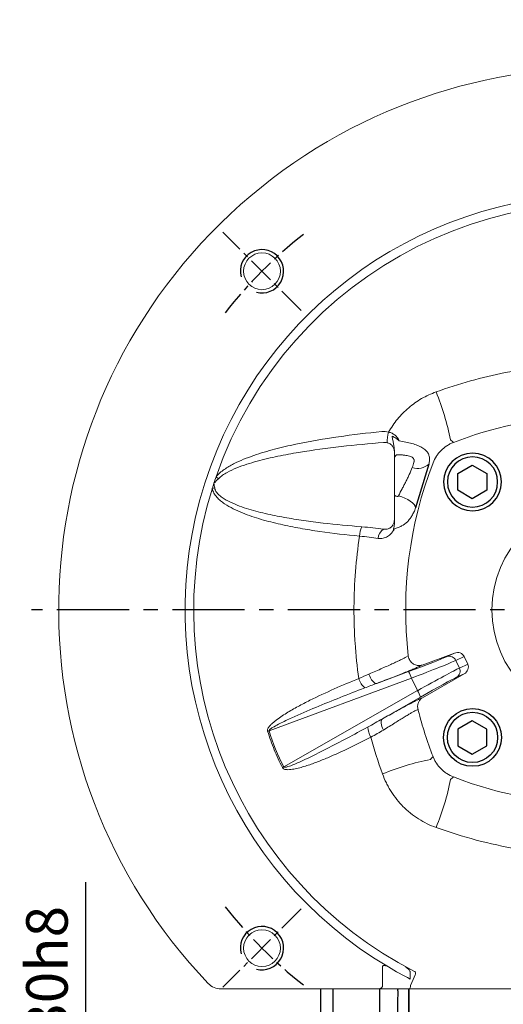
# Model space of a CAD drawing. Units: millimetres. Extents: x -35 to 1400, y -20 to 980.
# Drawn here: x 1037 to 1171, y 370 to 642 of the extents above; entities that cross this region are included whole.
import ezdxf

# ---------------------------------------------------------------- set-up
doc = ezdxf.new("R2010")
doc.units = ezdxf.units.MM
doc.header["$LTSCALE"] = 2
doc.linetypes.add('CENTER', pattern=[2, 1.25, -0.25, 0.25, -0.25])
for name, color, linetype in [('CEN', 2, 'CENTER'), ('DIM', 3, 'Continuous'), ('HAT', 1, 'Continuous'), ('MAIN', 7, 'Continuous')]:
    doc.layers.add(name, color=color, linetype=linetype)
doc.styles.get("Standard").update_dxf_attribs({"font": 'simplex.shx'})
doc.dimstyles.new('C', dxfattribs={"dimscale": 5, "dimtxt": 2.3, "dimasz": 2, "dimexe": 1, "dimexo": 1, "dimgap": 1, "dimtad": 1, "dimtoh": 1, "dimdec": 4, "dimdsep": 46, "dimtxsty": 'Standard', "dimcen": 0, "dimclrd": 256, "dimclre": 256, "dimclrt": 256, "dimadec": 0, "dimazin": 0, "dimtfac": 0.6, "dimtdec": 4, "dimtofl": 0, "dimtmove": 0, "dimatfit": 3, "dimfxl": 0, "dimtolj": 1, "dimarcsym": 0})
doc.dimstyles.new('L$0', dxfattribs={"dimscale": 5, "dimtxt": 2.3, "dimasz": 2, "dimexe": 1, "dimexo": 1, "dimgap": 1, "dimtad": 1, "dimdec": 5, "dimdsep": 46, "dimtxsty": 'Standard', "dimcen": 0, "dimclrd": 256, "dimclre": 256, "dimclrt": 256, "dimadec": 0, "dimazin": 0, "dimtfac": 0.6, "dimtdec": 5, "dimtmove": 0, "dimatfit": 3, "dimfxl": 0, "dimtolj": 1, "dimarcsym": 0})

# ---------------------------------------------------------------- blocks, each defined once
blk = doc.blocks.new('A$Cc007469d')
at = {"layer": 'CEN', "ltscale": 8}
blk.add_line((241.49, 254.43), (-73.51, 254.43), dxfattribs=at)
at = {"layer": 'MAIN'}
blk.add_line((30.99, 125.42), (30.99, 149.43), dxfattribs=at)
blk = doc.blocks.new('A$Cd59d8ced')
at = {"layer": 'MAIN'}
for p, q in [((0, 119.07), (0, 118.07)), ((0, 118.07), (0, 110.07)), ((8, 95.4), (8, 119.16)), ((21, 104.6), (21, 119.07)), ((24.5, 119.07), (24.5, 50.07)), ((0, 110.07), (0, 108.59)), ((0, 108.07), (0.5, 108.04)), ((0, 108.07), (0, 95.32)), ((0.5, 108.04), (1.43, 108.09)), ((12.74, 103.64), (20.5, 104.04)), ((20.5, 104.04), (21, 104.6)), ((21, 77.62), (21, 98.03)), ((0.5, 95.23), (0, 95.32)), ((0, 95.32), (0, 79.29)), ((7, 95.23), (0.5, 95.23)), ((8, 79), (8, 95.4)), ((0.5, 79.58), (0, 79.29)), ((0, 79.29), (0, 52.06)), ((7, 79.58), (0.5, 79.58)), ((8, 52.34), (8, 79)), ((20.5, 77.33), (12.74, 77.36)), ((20.5, 77.33), (21, 77.62)), ((8, 75.52), (19.3, 75.52)), ((19.3, 75.52), (20, 75.12)), ((19.3, 75.52), (19.3, 57.52)), ((20, 57.93), (20, 75.12)), ((21, 62.43), (21, 67.09)), ((21, 46.26), (21, 62.43)), ((19.3, 57.52), (8, 57.52)), ((20, 57.93), (19.3, 57.52)), ((8, 51.65), (8, 52.34)), ((23.5, 49.07), (21, 49.07)), ((20.5, 45.71), (18.71, 45.61)), ((21, 46.26), (20.5, 45.71)), ((21, 31.57), (21, 38.16)), ((21, 22.1), (21, 31.57)), ((21, 22.1), (20.5, 21.54)), ((20.5, 21.54), (19, 21.46)), ((19, 21.11), (19.3, 21.11)), ((19.3, 21.11), (20, 20.7)), ((19.3, 21.11), (19.3, 3.11)), ((20, 3.51), (20, 20.7)), ((19.3, 3.11), (19, 3.11)), ((20, 3.51), (19.3, 3.11))]:
    blk.add_line(p, q, dxfattribs=at)
at = {"layer": 'MAIN', "flags": 128}
blk.add_lwpolyline([(8, 79), (7.98, 79.12), (7.92, 79.22), (7.83, 79.32), (7.71, 79.41), (7.56, 79.48), (7.38, 79.53), (7.2, 79.57), (7, 79.58)], dxfattribs=at)
at = {"layer": 'MAIN'}
for centre, radius, start, end in [((13, 98.64), 5, 93, 180), ((7.24, 96.81), 1.59, 261.2519, 298.3595), ((12.38, 71.75), 5.62, 86.3865, 137.8166), ((23.5, 50.07), 1, 270, 0)]:
    blk.add_arc(centre, radius, start, end, dxfattribs=at)
at = {"layer": 'MAIN', "extrusion": (0, 0, -1)}
blk.add_ellipse((-51.91, 114.07), major_axis=(0, 109), ratio=0.504851, start_param=1.529965, end_param=1.611627, dxfattribs=at)
at = {"layer": 'MAIN'}
blk.add_open_spline([(3.07, 118.52), (3.06, 118.71), (3.02, 118.9), (2.94, 119.07)], degree=3, dxfattribs=at)
for points, knots in [([(1.43, 108.09), (1.63, 108.1), (1.84, 108.14), (2.22, 108.3), (2.4, 108.4), (2.7, 108.68), (2.83, 108.84), (2.97, 109.12), (3, 109.22), (3.05, 109.41), (3.07, 109.52), (3.07, 109.62)], [0, 0, 0, 0, 0.25, 0.25, 0.5, 0.5, 0.75, 0.75, 0.875, 0.875, 1, 1, 1, 1]), ([(0, 108.59), (0, 108.59), (0, 108.59), (0, 108.58), (0, 108.56), (0, 108.53), (0, 108.49), (0, 108.42), (0, 108.33), (0, 108.2), (0, 108.11), (0, 108.07)], [0, 0, 0, 0, 0.083814, 0.165196, 0.245828, 0.327439, 0.411697, 0.500119, 0.671467, 0.833493, 1, 1, 1, 1]), ([(21, 98.03), (21, 98.12), (21, 98.3), (21, 98.58), (21, 98.85), (21, 99.11), (21, 99.38), (21, 99.64), (21, 99.9), (21, 100.15), (21, 100.4), (21, 100.97), (21, 101.81), (21, 102.79), (21, 103.58), (21, 104.04), (21, 104.3), (21, 104.43), (21, 104.53), (21, 104.59), (21, 104.59), (21, 104.6)], [0, 0, 0, 0, 0.024992, 0.049914, 0.074796, 0.099666, 0.124552, 0.149485, 0.174492, 0.199603, 0.224844, 0.250245, 0.375577, 0.500137, 0.624598, 0.749988, 0.800573, 0.850638, 0.900411, 0.950121, 1, 1, 1, 1]), ([(21, 67.09), (21, 67.16), (21, 67.3), (21, 67.51), (21, 67.72), (21, 67.95), (21, 68.18), (21, 68.41), (21, 68.65), (21, 68.9), (21, 69.15), (21, 69.75), (21, 70.73), (21, 72.14), (21, 73.57), (21, 74.71), (21, 75.54), (21, 76.09), (21, 76.61), (21, 77.13), (21, 77.45), (21, 77.62)], [0, 0, 0, 0, 0.024992, 0.049914, 0.074796, 0.099666, 0.124552, 0.149485, 0.174492, 0.199603, 0.224844, 0.250245, 0.375577, 0.500137, 0.624598, 0.749988, 0.800573, 0.850638, 0.900411, 0.950121, 1, 1, 1, 1]), ([(21, 38.16), (21, 38.64), (21, 39.59), (21, 40.98), (21, 42.29), (21, 43.49), (21, 44.53), (21, 45.39), (21, 45.98), (21, 46.19), (21, 46.26)], [0, 0, 0, 0, 0.132475, 0.266169, 0.399628, 0.532265, 0.664797, 0.798318, 0.931888, 1, 1, 1, 1])]:
    blk.add_open_spline(points, degree=3, knots=knots, dxfattribs=at)
blk = doc.blocks.new('*D56')
at = {"layer": 'Defpoints', "color": 0}
for p in [(1055.34, 433.83), (1112.22, 433.83), (1121.35, 303.83)]:
    blk.add_point(p, dxfattribs=at)
at = {"layer": 'DIM', "lineweight": -2}
for p, q in [((1055.34, 313.83), (1055.34, 403.4)), ((1116.35, 303.83), (1050.34, 303.83))]:
    blk.add_line(p, q, dxfattribs=at)
at = {"layer": 'DIM'}
blk.add_solid([(1053.67, 313.83), (1057, 313.83), (1055.34, 303.83)], dxfattribs=at)
at = {"layer": 'DIM', "insert": (1044.59, 368.83), "char_height": 11.5, "attachment_point": 5, "rotation": 90}
blk.add_mtext('\\A1;%%C130h8', dxfattribs=at)
blk = doc.blocks.new('BM10')
at = {"layer": 'MAIN'}
blk.add_lwpolyline([(-3.94, -2.31), (0.06, -4.62), (4.06, -2.31), (4.06, 2.31), (0.06, 4.62), (-3.94, 2.31)], close=True, dxfattribs=at)
for radius in [8, 6.96]:
    blk.add_circle((0, 0), radius, dxfattribs=at)
blk = doc.blocks.new('A$C893d18da')
at = {"layer": 'CEN', "ltscale": 3}
for p, q in [((67.16, 187.84), (45.46, 209.54)), ((67.16, 22.16), (45.46, 0.46))]:
    blk.add_line(p, q, dxfattribs=at)
for start, end in [(128.3596, 141.6404), (218.3596, 231.6404)]:
    blk.add_arc((150, 105), 132.5, start, end, dxfattribs=at)
at = {"layer": 'HAT'}
for centre in [(56.31, 198.69), (56.31, 11.31)]:
    blk.add_arc(centre, 6, 255, 195, dxfattribs=at)
at = {"layer": 'MAIN', "linetype": 'Continuous', "lineweight": 0}
for p, q in [((93, 148.59), (93, 130)), ((109.63, 92.97), (100.68, 89.68)), ((107.57, 92.01), (109.63, 92.97)), ((96.2, 91.9), (96.85, 92.23)), ((112.35, 92.04), (110.01, 90.95)), ((111, 88.84), (110.01, 90.95)), ((113.34, 89.93), (112.35, 92.04)), ((88.11, 84.61), (96.9, 87.86)), ((100.68, 89.68), (100.17, 89.42)), ((100.79, 80.64), (112.3, 87.24)), ((112.3, 87.24), (110.24, 86.29)), ((111, 88.84), (113.34, 89.93)), ((97.75, 86.06), (58.28, 71.47)), ((99.37, 82.59), (97.75, 86.06)), ((62.36, 61.46), (99.37, 82.59)), ((100.21, 80.78), (89.66, 74.76)), ((100.19, 80.4), (100.79, 80.64)), ((99.55, 77.37), (98.82, 77.07)), ((89.72, 6.31), (89.72, 1)), ((97.4, 2.73), (97.4, 4.56)), ((88.47, 0), (45, 0)), ((96.98, 0), (88.47, 0))]:
    blk.add_line(p, q, dxfattribs=at)
at = {"layer": 'MAIN'}
blk.add_line((102.56, 145.29), (98.88, 133.19), dxfattribs=at)
at = {"layer": 'MAIN', "linetype": 'Continuous', "lineweight": 0, "flags": 128}
for points in [[(93, 136.82), (93.02, 136.73), (93.08, 136.64), (93.17, 136.56), (93.29, 136.49), (93.44, 136.44), (93.62, 136.4), (93.8, 136.37), (94, 136.36)], [(94.11, 136.56), (95.02, 136.27), (95.88, 135.91), (96.69, 135.5), (97.4, 135.05), (98, 134.58), (98.45, 134.1), (98.75, 133.63), (98.88, 133.19)], [(85.94, 87.19), (86.16, 86.63), (86.42, 86.1), (86.7, 85.63), (87, 85.23), (87.3, 84.92), (87.6, 84.7), (87.87, 84.6), (88.11, 84.61)], [(89.66, 74.76), (89.49, 74.59), (89.37, 74.33), (89.31, 74), (89.32, 73.6), (89.39, 73.16), (89.52, 72.68), (89.7, 72.18), (89.94, 71.68)], [(62.36, 61.46), (62.31, 61.44), (62.27, 61.41), (62.22, 61.39), (62.18, 61.37), (62.13, 61.34), (62.08, 61.32), (62.04, 61.3), (61.99, 61.27)], [(97.48, 1), (98.18, 2.6), (98.75, 3.9)], [(96.98, 0), (97.08, 0.02), (97.18, 0.08), (97.26, 0.17), (97.34, 0.29), (97.4, 0.44), (97.45, 0.62), (97.47, 0.8), (97.48, 1)]]:
    blk.add_lwpolyline(points, dxfattribs=at)
at = {"layer": 'MAIN', "linetype": 'Continuous', "lineweight": 0}
for centre, radius in [((56.31, 198.69), 5.1), ((150, 105), 30), ((56.31, 11.31), 5.1)]:
    blk.add_circle(centre, radius, dxfattribs=at)
for centre, radius, start, end in [((150, 105), 150, 316.3972, 223.6028), ((150, 105), 115, 300.6698, 239.3302), ((150, 105), 112.58, 72.6167, 160.9276), ((31.28, 135.89), 78.95, 11.7854, 21.8648), ((150, 46), 112.88, 93.4812, 111.1137), ((100.03, 151.36), 9.07, 162.0295, 180.772), ((93.99, 146.92), 0.995, 89.7066, 179.7036), ((209, 105), 112.88, 158.8863, 186.4935), ((99.39, 148.94), 4.83, 252.6801, 310.9441), ((150, 105), 112.58, 160.9276, 161.8872), ((68.11, 171.53), 38.54, 230.5113, 231.7293), ((150, 105), 112.58, 161.8872, 162.6167), ((150, 105), 112.58, 162.6167, 242.8043), ((47.18, 108.62), 30.37, 97.5279, 98.7554), ((90, 130), 3, 329.1079, 0), ((90.25, 125.02), 6.92, 154.8836, 177.0483), ((91.77, 124.58), 3.28, 122.7441, 177.1745), ((108.21, 90.15), 1.97, 24.1408, 108.8838), ((91.83, 84.38), 6.15, 15.8549, 34.4867), ((109.22, 87.98), 1.97, 301.1161, 25.8593), ((88.44, 87.44), 5.5, 195.8794, 228.2068), ((94.28, 79.13), 6.15, 15.5128, 34.1456), ((209, 105), 112.88, 194.298, 201.1137), ((-12.24, 302), 241.08, 286.9104, 287.009), ((91.64, 72.92), 6.06, 183.7752, 211.9406), ((117.9, -9.71), 74.78, 101.5038, 112.1464), ((35.29, 72.9), 74.78, 337.8536, 348.4962), ((150, 164), 112.88, 248.8863, 291.1137), ((150, 105), 115, 239.3302, 242.7822), ((97.95, 4.32), 0.907, 332.2073, 28.6702), ((45, 5), 5, 223.6028, 270)]:
    blk.add_arc(centre, radius, start, end, dxfattribs=at)
for centre, major_axis, ratio, start_param, end_param in [((110.29, 91.08), (2.07, 0.96), 0.877731, 0, 1.48353), ((95.71, 87.74), (12.25, 4.5), 0.022483, 4.801556, 6.023287), ((96.4, 85.86), (14.06, 5.34), 0.01952, 4.801086, 6.022816), ((98.35, 81.68), (13.13, 7.34), 0.01952, 0.260369, 1.4821), ((111.27, 88.96), (2.07, 0.96), 0.877731, 4.799655, 6.283185), ((99.34, 79.95), (11.32, 6.49), 0.022483, 0.259898, 1.481629), ((125.45, 93.55), (64.16, 29.92), 0.925415, 3.013372, 3.178552)]:
    blk.add_ellipse(centre, major_axis=major_axis, ratio=ratio, start_param=start_param, end_param=end_param, dxfattribs=at)
for points, knots in [([(104.55, 165.3), (110.84, 167.57), (117.23, 169.33), (126.96, 171.27), (130.23, 171.8), (135.18, 172.4), (136.83, 172.57), (140.15, 172.86), (141.82, 172.97), (143.49, 173.05)], [0, 0, 0, 0, 0.5, 0.5, 0.75, 0.75, 0.875, 0.875, 1, 1, 1, 1]), ([(91.4, 154.16), (92.11, 155.43), (92.94, 156.64), (94.82, 158.93), (95.85, 159.97), (97.52, 161.38), (98.09, 161.83), (99.29, 162.67), (99.91, 163.06), (101.83, 164.17), (103.17, 164.79), (104.55, 165.3)], [0, 0, 0, 0, 0.25, 0.25, 0.5, 0.5, 0.625, 0.625, 0.75, 0.75, 1, 1, 1, 1]), ([(43.6, 141.79), (43.92, 142.19), (44.28, 142.55), (45.04, 143.23), (45.45, 143.54), (46.69, 144.41), (47.57, 144.91), (49.36, 145.83), (50.29, 146.25), (52.15, 147.01), (53.1, 147.36), (55, 148.02), (55.96, 148.32), (57.88, 148.9), (58.85, 149.17), (61.77, 149.94), (63.72, 150.39), (69.61, 151.64), (73.55, 152.3), (81.49, 153.44), (85.47, 153.91), (89.48, 154.31)], [0, 0, 0, 0, 0.03125, 0.03125, 0.0625, 0.0625, 0.125, 0.125, 0.1875, 0.1875, 0.25, 0.25, 0.3125, 0.3125, 0.375, 0.375, 0.5, 0.5, 0.75, 0.75, 1, 1, 1, 1]), ([(91.4, 154.16), (91.74, 154.09), (92.05, 153.98), (92.66, 153.69), (92.94, 153.51), (93.44, 153.1), (93.67, 152.87), (94.05, 152.34), (94.21, 152.06), (94.33, 151.76)], [0, 0, 0, 0, 0.25, 0.25, 0.5, 0.5, 0.75, 0.75, 1, 1, 1, 1]), ([(92.35, 153.07), (92.53, 152.99), (92.71, 152.89), (93.06, 152.68), (93.23, 152.58), (93.71, 152.24), (94.02, 151.99), (94.33, 151.76)], [0, 0, 0, 0, 0.25, 0.25, 0.5, 0.5, 1, 1, 1, 1]), ([(92.35, 153.07), (92.41, 152.69), (92.49, 152.31), (92.64, 151.56), (92.71, 151.19), (92.84, 150.44), (92.9, 150.06), (92.98, 149.32), (93, 148.95), (93, 148.59)], [0, 0, 0, 0, 0.25, 0.25, 0.5, 0.5, 0.75, 0.75, 1, 1, 1, 1]), ([(90, 151.28), (86.07, 150.98), (82.14, 150.62), (74.32, 149.73), (70.42, 149.21), (64.59, 148.24), (62.66, 147.88), (58.8, 147.08), (56.87, 146.63), (54.02, 145.85), (53.07, 145.57), (51.19, 144.96), (50.26, 144.63), (48.42, 143.89), (47.52, 143.49), (46.22, 142.77), (45.79, 142.51), (44.98, 141.94), (44.59, 141.63), (44.24, 141.27)], [0, 0, 0, 0, 0.25, 0.25, 0.5, 0.5, 0.625, 0.625, 0.75, 0.75, 0.8125, 0.8125, 0.875, 0.875, 0.9375, 0.9375, 0.96875, 0.96875, 1, 1, 1, 1]), ([(93, 148.59), (93, 148.91), (92.96, 149.22), (92.78, 149.8), (92.64, 150.06), (92.27, 150.53), (92.05, 150.72), (91.67, 150.96), (91.53, 151.03), (91.25, 151.15), (91.11, 151.2), (90.96, 151.24)], [0, 0, 0, 0, 0.25, 0.25, 0.5, 0.5, 0.75, 0.75, 0.875, 0.875, 1, 1, 1, 1]), ([(94.33, 151.76), (95.6, 151.55), (96.79, 151.31), (98.41, 150.85), (98.91, 150.69), (99.61, 150.41), (99.83, 150.32), (100.25, 150.12), (100.45, 150.02), (101.02, 149.69), (101.35, 149.46), (101.76, 149.08), (101.88, 148.95), (102.1, 148.68), (102.2, 148.55), (102.45, 148.12), (102.57, 147.82), (102.71, 147.17), (102.74, 146.83), (102.75, 146.44)], [0, 0, 0, 0, 0.25, 0.25, 0.375, 0.375, 0.4375, 0.4375, 0.5, 0.5, 0.625, 0.625, 0.6875, 0.6875, 0.75, 0.75, 0.875, 0.875, 1, 1, 1, 1]), ([(103.7, 145.66), (103.95, 146.3), (104.26, 146.91), (104.82, 147.76), (105.02, 148.04), (105.45, 148.57), (105.68, 148.83), (106.41, 149.55), (106.93, 149.98), (107.79, 150.55), (108.09, 150.72), (108.7, 151.03), (109.02, 151.18), (109.34, 151.3)], [0, 0, 0, 0, 0.25, 0.25, 0.375, 0.375, 0.5, 0.5, 0.75, 0.75, 0.875, 0.875, 1, 1, 1, 1]), ([(98.22, 145.07), (98.3, 145.33), (98.37, 145.57), (98.44, 145.93), (98.45, 146.04), (98.46, 146.26), (98.45, 146.37), (98.41, 146.57), (98.38, 146.67), (98.29, 146.85), (98.22, 146.93), (98, 147.16), (97.79, 147.28), (97.32, 147.47), (97.06, 147.55), (96.5, 147.67), (96.2, 147.72), (95.6, 147.8), (95.28, 147.83), (94.65, 147.88), (94.33, 147.9), (94, 147.92)], [0, 0, 0, 0, 0.125, 0.125, 0.1875, 0.1875, 0.25, 0.25, 0.3125, 0.3125, 0.375, 0.375, 0.5, 0.5, 0.625, 0.625, 0.75, 0.75, 0.875, 0.875, 1, 1, 1, 1]), ([(94.11, 136.56), (94.45, 137.17), (94.79, 137.81), (95.31, 138.79), (95.48, 139.12), (95.82, 139.79), (95.99, 140.12), (96.32, 140.79), (96.48, 141.13), (96.81, 141.79), (96.97, 142.13), (97.42, 143.1), (97.71, 143.73), (97.96, 144.33)], [0, 0, 0, 0, 0.25, 0.25, 0.375, 0.375, 0.5, 0.5, 0.625, 0.625, 0.75, 0.75, 1, 1, 1, 1]), ([(83.34, 125.37), (79.66, 125.71), (75.99, 126.12), (70.52, 126.92), (68.7, 127.21), (65.07, 127.87), (63.25, 128.23), (59.66, 129.05), (57.88, 129.5), (54.36, 130.53), (52.61, 131.11), (50.05, 132.14), (49.2, 132.52), (47.53, 133.35), (46.72, 133.81), (45.57, 134.58), (45.2, 134.86), (44.66, 135.31), (44.48, 135.46), (44.14, 135.79), (43.98, 135.96), (43.51, 136.48), (43.23, 136.86), (42.78, 137.71), (42.62, 138.15), (42.56, 138.63)], [0, 0, 0, 0, 0.25, 0.25, 0.375, 0.375, 0.5, 0.5, 0.625, 0.625, 0.75, 0.75, 0.8125, 0.8125, 0.875, 0.875, 0.90625, 0.90625, 0.921875, 0.921875, 0.9375, 0.9375, 0.96875, 0.96875, 1, 1, 1, 1]), ([(43.21, 138.73), (43.24, 138.5), (43.31, 138.28), (43.51, 137.86), (43.63, 137.66), (44.04, 137.1), (44.36, 136.78), (45.06, 136.2), (45.44, 135.94), (46.2, 135.46), (46.6, 135.24), (47.8, 134.62), (48.64, 134.26), (50.32, 133.6), (51.18, 133.31), (53.75, 132.5), (55.49, 132.04), (58.99, 131.23), (60.75, 130.88), (64.29, 130.23), (66.07, 129.95), (69.64, 129.43), (71.43, 129.19), (76.8, 128.56), (80.39, 128.23), (83.98, 127.96)], [0, 0, 0, 0, 0.015625, 0.015625, 0.03125, 0.03125, 0.0625, 0.0625, 0.09375, 0.09375, 0.125, 0.125, 0.1875, 0.1875, 0.25, 0.25, 0.375, 0.375, 0.5, 0.5, 0.625, 0.625, 0.75, 0.75, 1, 1, 1, 1]), ([(98.88, 133.19), (98.73, 132.79), (98.57, 132.4), (98.23, 131.68), (98.05, 131.34), (97.68, 130.71), (97.48, 130.41), (97.06, 129.86), (96.83, 129.6), (96.11, 128.89), (95.58, 128.5), (94.68, 128.02), (94.37, 127.87), (93.71, 127.62), (93.36, 127.5), (93, 127.4)], [0, 0, 0, 0, 0.125, 0.125, 0.25, 0.25, 0.375, 0.375, 0.5, 0.5, 0.75, 0.75, 0.875, 0.875, 1, 1, 1, 1]), ([(90, 127.33), (90.35, 127.3), (91.04, 127.22), (91.86, 127.64), (92.37, 128.08), (92.54, 128.42), (92.56, 128.47)], [0, 0, 0, 0, 0.350518, 0.700698, 0.958514, 1, 1, 1, 1]), ([(92.84, 127.68), (92.89, 127.9), (92.92, 128.12), (92.98, 128.56), (93, 128.78), (93, 129)], [0, 0, 0, 0, 0.5, 0.5, 1, 1, 1, 1]), ([(93, 129), (93, 129.23), (93, 129.42), (93, 129.75), (93, 129.89), (93, 130)], [0, 0, 0, 0, 0.5, 0.5, 1, 1, 1, 1]), ([(83.98, 127.96), (85.03, 127.88), (86.06, 127.78), (88.06, 127.56), (89.04, 127.44), (90, 127.33)], [0, 0, 0, 0, 0.5, 0.5, 1, 1, 1, 1]), ([(93, 127.4), (92.88, 127.17), (92.75, 126.95), (92.46, 126.54), (92.31, 126.35), (91.99, 125.99), (91.82, 125.83), (91.46, 125.53), (91.28, 125.4), (90.89, 125.16), (90.69, 125.06), (90.27, 124.89), (90.06, 124.83), (89.41, 124.69), (88.96, 124.67), (88.5, 124.74)], [0, 0, 0, 0, 0.125, 0.125, 0.25, 0.25, 0.375, 0.375, 0.5, 0.5, 0.625, 0.625, 0.75, 0.75, 1, 1, 1, 1]), ([(83.14, 85.94), (82.68, 89.2), (82.33, 92.49), (81.99, 97.46), (81.91, 99.12), (81.81, 102.43), (81.79, 104.08), (81.83, 112.33), (82.35, 118.88), (83.34, 125.37)], [0, 0, 0, 0, 0.25, 0.25, 0.375, 0.375, 0.5, 0.5, 1, 1, 1, 1]), ([(88.5, 124.74), (87.69, 124.85), (86.86, 124.97), (85.14, 125.2), (84.26, 125.3), (83.34, 125.37)], [0, 0, 0, 0, 0.5, 0.5, 1, 1, 1, 1]), ([(85.94, 87.19), (86.59, 87.47), (87.23, 87.74), (88.46, 88.27), (89.06, 88.53), (90.76, 89.28), (91.77, 89.73), (92.89, 90.25), (93.11, 90.35), (93.53, 90.54), (93.72, 90.64), (94.28, 90.9), (94.62, 91.07), (95.21, 91.36), (95.47, 91.49), (95.9, 91.72), (96.07, 91.82), (96.2, 91.9)], [0, 0, 0, 0, 0.125, 0.125, 0.25, 0.25, 0.5, 0.5, 0.5625, 0.5625, 0.625, 0.625, 0.75, 0.75, 0.875, 0.875, 1, 1, 1, 1]), ([(97.03, 91.5), (97.1, 91.31), (97.19, 91.14), (97.4, 90.8), (97.52, 90.65), (97.78, 90.36), (97.93, 90.23), (98.24, 90), (98.4, 89.9), (98.73, 89.74), (98.91, 89.67), (99.26, 89.58), (99.44, 89.55), (99.8, 89.53), (99.98, 89.53), (100.34, 89.58), (100.51, 89.62), (100.68, 89.68)], [0, 0, 0, 0, 0.125, 0.125, 0.25, 0.25, 0.375, 0.375, 0.5, 0.5, 0.625, 0.625, 0.75, 0.75, 0.875, 0.875, 1, 1, 1, 1]), ([(100.17, 89.42), (100.02, 89.35), (99.82, 89.25), (99.31, 89.03), (99.01, 88.9), (98.32, 88.6), (97.92, 88.44), (97.26, 88.17), (97.03, 88.08), (96.55, 87.88), (96.29, 87.78), (94.97, 87.25), (93.78, 86.78), (91.79, 86.01), (91.08, 85.74), (89.63, 85.19), (88.88, 84.91), (88.11, 84.61)], [0, 0, 0, 0, 0.125, 0.125, 0.25, 0.25, 0.375, 0.375, 0.4375, 0.4375, 0.5, 0.5, 0.75, 0.75, 0.875, 0.875, 1, 1, 1, 1]), ([(57.88, 71.35), (57.83, 71.51), (57.84, 71.67), (57.92, 71.98), (57.99, 72.13), (58.14, 72.4), (58.23, 72.53), (58.42, 72.78), (58.53, 72.9), (58.84, 73.25), (59.07, 73.46), (59.53, 73.87), (59.77, 74.07), (60.5, 74.65), (61.01, 75.01), (62.04, 75.7), (62.56, 76.04), (64.14, 77.01), (65.21, 77.62), (67.38, 78.8), (68.48, 79.36), (71.8, 81.02), (74.05, 82.06), (78.57, 84.06), (80.85, 85.02), (83.14, 85.94)], [0, 0, 0, 0, 0.015625, 0.015625, 0.03125, 0.03125, 0.046875, 0.046875, 0.0625, 0.0625, 0.09375, 0.09375, 0.125, 0.125, 0.1875, 0.1875, 0.25, 0.25, 0.375, 0.375, 0.5, 0.5, 0.75, 0.75, 1, 1, 1, 1]), ([(84.77, 83.34), (82.5, 82.48), (80.24, 81.6), (75.72, 79.8), (73.47, 78.89), (68.99, 77.02), (66.75, 76.06), (63.44, 74.55), (62.34, 74.03), (60.72, 73.2), (60.18, 72.92), (59.39, 72.46), (59.13, 72.3), (58.76, 72.04), (58.63, 71.95), (58.46, 71.8), (58.41, 71.74), (58.34, 71.65), (58.32, 71.62), (58.28, 71.55), (58.27, 71.51), (58.28, 71.47)], [0, 0, 0, 0, 0.25, 0.25, 0.5, 0.5, 0.75, 0.75, 0.875, 0.875, 0.9375, 0.9375, 0.96875, 0.96875, 0.984375, 0.984375, 0.992188, 0.992188, 0.996094, 0.996094, 1, 1, 1, 1]), ([(89.66, 74.76), (91, 75.51), (92.25, 76.2), (93.99, 77.16), (94.55, 77.46), (95.59, 78.03), (96.08, 78.29), (96.99, 78.78), (97.42, 79.01), (98, 79.31), (98.18, 79.41), (98.53, 79.59), (98.7, 79.67), (99.47, 80.06), (99.92, 80.28), (100.19, 80.4)], [0, 0, 0, 0, 0.25, 0.25, 0.375, 0.375, 0.5, 0.5, 0.625, 0.625, 0.6875, 0.6875, 0.75, 0.75, 1, 1, 1, 1]), ([(99.55, 77.37), (99.46, 77.7), (99.43, 78.02), (99.45, 78.51), (99.47, 78.67), (99.54, 78.98), (99.58, 79.13), (99.75, 79.57), (99.91, 79.83), (100.2, 80.18), (100.31, 80.29), (100.54, 80.48), (100.66, 80.57), (100.79, 80.64)], [0, 0, 0, 0, 0.25, 0.25, 0.375, 0.375, 0.5, 0.5, 0.75, 0.75, 0.875, 0.875, 1, 1, 1, 1]), ([(98.82, 77.07), (98.59, 76.95), (98.21, 76.73), (97.55, 76.35), (97.42, 76.27), (97.12, 76.09), (96.96, 76), (96.47, 75.7), (96.11, 75.48), (95.34, 75.02), (94.93, 74.76), (94.05, 74.22), (93.58, 73.94), (92.12, 73.03), (91.07, 72.38), (89.94, 71.68)], [0, 0, 0, 0, 0.25, 0.25, 0.3125, 0.3125, 0.375, 0.375, 0.5, 0.5, 0.625, 0.625, 0.75, 0.75, 1, 1, 1, 1]), ([(61.99, 61.27), (61.16, 62.89), (60.4, 64.54), (59.03, 67.9), (58.42, 69.61), (57.88, 71.35)], [0, 0, 0, 0, 0.5, 0.5, 1, 1, 1, 1]), ([(62.36, 61.46), (62.37, 61.43), (62.4, 61.41), (62.47, 61.38), (62.5, 61.37), (62.6, 61.36), (62.67, 61.37), (62.87, 61.39), (63, 61.42), (63.39, 61.51), (63.65, 61.59), (64.42, 61.86), (64.92, 62.06), (66.41, 62.68), (67.39, 63.12), (70.32, 64.49), (72.25, 65.46), (76.09, 67.42), (78, 68.42), (81.81, 70.45), (83.7, 71.48), (85.59, 72.52)], [0, 0, 0, 0, 0.003906, 0.003906, 0.007812, 0.007812, 0.015625, 0.015625, 0.03125, 0.03125, 0.0625, 0.0625, 0.125, 0.125, 0.25, 0.25, 0.5, 0.5, 0.75, 0.75, 1, 1, 1, 1]), ([(89.94, 71.68), (89.4, 71.34), (88.84, 71.02), (87.68, 70.37), (87.09, 70.05), (86.49, 69.71)], [0, 0, 0, 0, 0.5, 0.5, 1, 1, 1, 1]), ([(86.49, 69.71), (84.54, 68.69), (82.57, 67.71), (78.59, 65.81), (76.58, 64.89), (73.53, 63.61), (72.5, 63.2), (70.44, 62.41), (69.4, 62.04), (67.82, 61.55), (67.29, 61.39), (66.22, 61.11), (65.69, 60.98), (64.87, 60.83), (64.6, 60.79), (64.05, 60.73), (63.77, 60.71), (63.35, 60.71), (63.22, 60.72), (62.94, 60.75), (62.8, 60.77), (62.53, 60.84), (62.4, 60.89), (62.22, 61), (62.17, 61.05), (62.07, 61.15), (62.03, 61.21), (61.99, 61.27)], [0, 0, 0, 0, 0.25, 0.25, 0.5, 0.5, 0.625, 0.625, 0.75, 0.75, 0.8125, 0.8125, 0.875, 0.875, 0.90625, 0.90625, 0.9375, 0.9375, 0.953125, 0.953125, 0.96875, 0.96875, 0.984375, 0.984375, 0.992187, 0.992187, 1, 1, 1, 1]), ([(109.34, 58.7), (108.7, 58.95), (108.09, 59.26), (107.24, 59.82), (106.96, 60.02), (106.43, 60.45), (106.17, 60.68), (105.45, 61.41), (105.02, 61.93), (104.45, 62.79), (104.28, 63.09), (103.97, 63.7), (103.82, 64.02), (103.7, 64.34)], [0, 0, 0, 0, 0.25, 0.25, 0.375, 0.375, 0.5, 0.5, 0.75, 0.75, 0.875, 0.875, 1, 1, 1, 1]), ([(104.55, 44.7), (102.84, 45.32), (101.23, 46.11), (98.95, 47.56), (98.21, 48.08), (97.14, 48.93), (96.8, 49.23), (96.12, 49.83), (95.79, 50.14), (94.2, 51.73), (93.07, 53.14), (91.86, 55.05), (91.62, 55.44), (91.18, 56.24), (90.97, 56.64), (90.37, 57.86), (90.01, 58.7), (89.7, 59.55)], [0, 0, 0, 0, 0.25, 0.25, 0.375, 0.375, 0.4375, 0.4375, 0.5, 0.5, 0.75, 0.75, 0.8125, 0.8125, 0.875, 0.875, 1, 1, 1, 1]), ([(195.45, 44.7), (191.79, 43.38), (188.1, 42.23), (180.65, 40.26), (176.89, 39.44), (169.3, 38.12), (165.47, 37.63), (160.64, 37.21), (159.68, 37.14), (157.74, 37.01), (156.76, 36.96), (153.85, 36.83), (151.91, 36.79), (146.12, 36.79), (142.27, 36.96), (134.61, 37.62), (130.8, 38.11), (123.21, 39.42), (119.44, 40.24), (111.92, 42.23), (108.21, 43.38), (104.55, 44.7)], [0, 0, 0, 0, 0.125, 0.125, 0.25, 0.25, 0.375, 0.375, 0.40625, 0.40625, 0.4375, 0.4375, 0.5, 0.5, 0.625, 0.625, 0.75, 0.75, 0.875, 0.875, 1, 1, 1, 1]), ([(91.34, 6.09), (91.09, 6.24), (90.82, 6.36), (90.41, 6.47), (90.27, 6.49), (90.05, 6.48), (89.98, 6.46), (89.84, 6.41), (89.78, 6.37), (89.72, 6.31)], [0, 0, 0, 0, 0.5, 0.5, 0.75, 0.75, 0.875, 0.875, 1, 1, 1, 1]), ([(95.97, 6.14), (96.3, 5.96), (96.6, 5.76), (96.99, 5.38), (97.12, 5.23), (97.27, 5), (97.31, 4.92), (97.38, 4.74), (97.4, 4.65), (97.4, 4.56)], [0, 0, 0, 0, 0.5, 0.5, 0.75, 0.75, 0.875, 0.875, 1, 1, 1, 1]), ([(89.72, 1), (89.72, 0.97), (89.72, 0.92), (89.71, 0.84), (89.69, 0.76), (89.66, 0.67), (89.62, 0.59), (89.57, 0.51), (89.51, 0.43), (89.44, 0.36), (89.35, 0.28), (89.24, 0.21), (89.09, 0.13), (88.92, 0.06), (88.71, 0.01), (88.55, 0), (88.47, 0)], [0, 0, 0, 0, 0.04358, 0.088393, 0.134716, 0.182801, 0.232873, 0.285131, 0.339752, 0.396888, 0.456675, 0.533775, 0.62654, 0.735114, 0.859583, 1, 1, 1, 1]), ([(99.93, 0), (99.41, 0), (98.9, 0), (97.92, 0), (97.44, 0), (96.98, 0)], [0, 0, 0, 0, 0.5, 0.5, 1, 1, 1, 1]), ([(200.07, 0), (191.73, 0), (183.38, 0), (166.69, 0), (150, 0), (133.31, 0), (116.62, 0), (108.27, 0), (99.93, 0)], [0, 0, 0, 0, 0.25, 0.25, 0.5, 0.75, 0.75, 1, 1, 1, 1])]:
    blk.add_open_spline(points, degree=3, knots=knots, dxfattribs=at)
for points in [[(89.48, 154.31), (90.13, 154.37), (90.77, 154.33), (91.4, 154.16)], [(90.96, 151.24), (90.64, 151.32), (90.32, 151.33), (90, 151.28)], [(108.57, 152.02), (108.83, 151.78), (109.08, 151.54), (109.34, 151.3)], [(97.96, 144.33), (98.06, 144.58), (98.15, 144.83), (98.22, 145.07)], [(102.75, 146.44), (102.71, 146.08), (102.65, 145.7), (102.56, 145.29)], [(44.24, 141.27), (43.82, 140.85), (43.41, 140.43), (43, 140)], [(43.21, 138.73), (43.14, 139.15), (43.07, 139.57), (43, 140)], [(94, 136.36), (94.04, 136.43), (94.08, 136.49), (94.11, 136.56)], [(92.84, 127.68), (92.81, 127.5), (92.77, 127.31), (92.73, 127.12)], [(93, 127.4), (92.91, 127.31), (92.82, 127.21), (92.73, 127.12)], [(96.85, 92.23), (96.88, 91.98), (96.94, 91.74), (97.03, 91.5)], [(83.14, 85.94), (84.1, 86.37), (85.02, 86.8), (85.94, 87.19)], [(88.11, 84.61), (87, 84.2), (85.89, 83.77), (84.77, 83.34)], [(99.62, 77.12), (99.6, 77.21), (99.57, 77.29), (99.55, 77.37)], [(85.59, 72.52), (86.96, 73.27), (88.33, 74), (89.66, 74.76)], [(89.7, 59.55), (88.49, 62.91), (87.42, 66.3), (86.49, 69.71)], [(102.98, 63.57), (103.22, 63.83), (103.46, 64.08), (103.7, 64.34)], [(109.34, 58.7), (109.08, 58.46), (108.83, 58.22), (108.57, 57.98)], [(98.55, 4.87), (98.61, 4.83), (98.68, 4.8), (98.74, 4.76)]]:
    blk.add_open_spline(points, degree=3, dxfattribs=at)
at = {"layer": 'MAIN', "xscale": -1}
blk.add_blockref('BM10', (114.64, 140.36), dxfattribs=at)
at = {"layer": 'MAIN', "rotation": 180}
blk.add_blockref('BM10', (114.64, 69.64), dxfattribs=at)
blk = doc.blocks.new('*D344')
at = {"layer": 'Defpoints', "color": 0}
for p in [(1247.9, 601.51), (1147.8, 356.15)]:
    blk.add_point(p, dxfattribs=at)
at = {"layer": 'DIM', "lineweight": -2}
for p, q in [((1267.04, 648.41), (1251.68, 610.77)), ((1346.51, 648.41), (1267.04, 648.41))]:
    blk.add_line(p, q, dxfattribs=at)
blk.add_arc((1197.85, 478.83), 132.5, 53.8025, 69.9674, dxfattribs=at)
at = {"layer": 'DIM'}
blk.add_solid([(1250.14, 611.4), (1253.22, 610.14), (1247.9, 601.51)], dxfattribs=at)
at = {"layer": 'DIM', "insert": (1309.27, 668.74), "char_height": 11.5, "attachment_point": 5}
blk.add_mtext('\\A1;PCD∅265\\P4xM12', dxfattribs=at)

msp = doc.modelspace()

# ---------------------------------------------------------------- block references
at = {"layer": 'CEN', "xscale": -1}
msp.add_blockref('A$Cd59d8ced', (1144.850815, 254.762346), dxfattribs=at)
at = {"layer": 'DIM'}
for name, p in [('A$C893d18da', (1047.850853, 373.830973)), ('A$Cc007469d', (1113.860953, 224.397273))]:
    msp.add_blockref(name, p, dxfattribs=at)

# ---------------------------------------------------------------- dimensions: what is measured, and where the dimension line sits
dim = msp.add_diameter_dim_2p(p1=(1147.798187, 356.148519), p2=(1247.903444, 601.513426), text='PCD<>\\P4xM12', dimstyle='C', dxfattribs=at)
dim.commit()
dim.dimension.update_dxf_attribs({"geometry": '*D344', "text_midpoint": (1309.273178, 648.406397), "dimtype": 163})
dim = msp.add_linear_dim(base=(1055.336859, 433.830973), p1=(1121.350816, 303.830973), p2=(1112.221492, 433.830973), angle=90, text='%%C<>h8', dimstyle='L$0', override={"dimse2": 1, "dimsd2": 1}, dxfattribs=at)
dim.commit()
dim.dimension.update_dxf_attribs({"geometry": '*D56', "text_midpoint": (1055.336859, 368.830973), "dimtype": 160})

doc.saveas('drawing.dxf')
